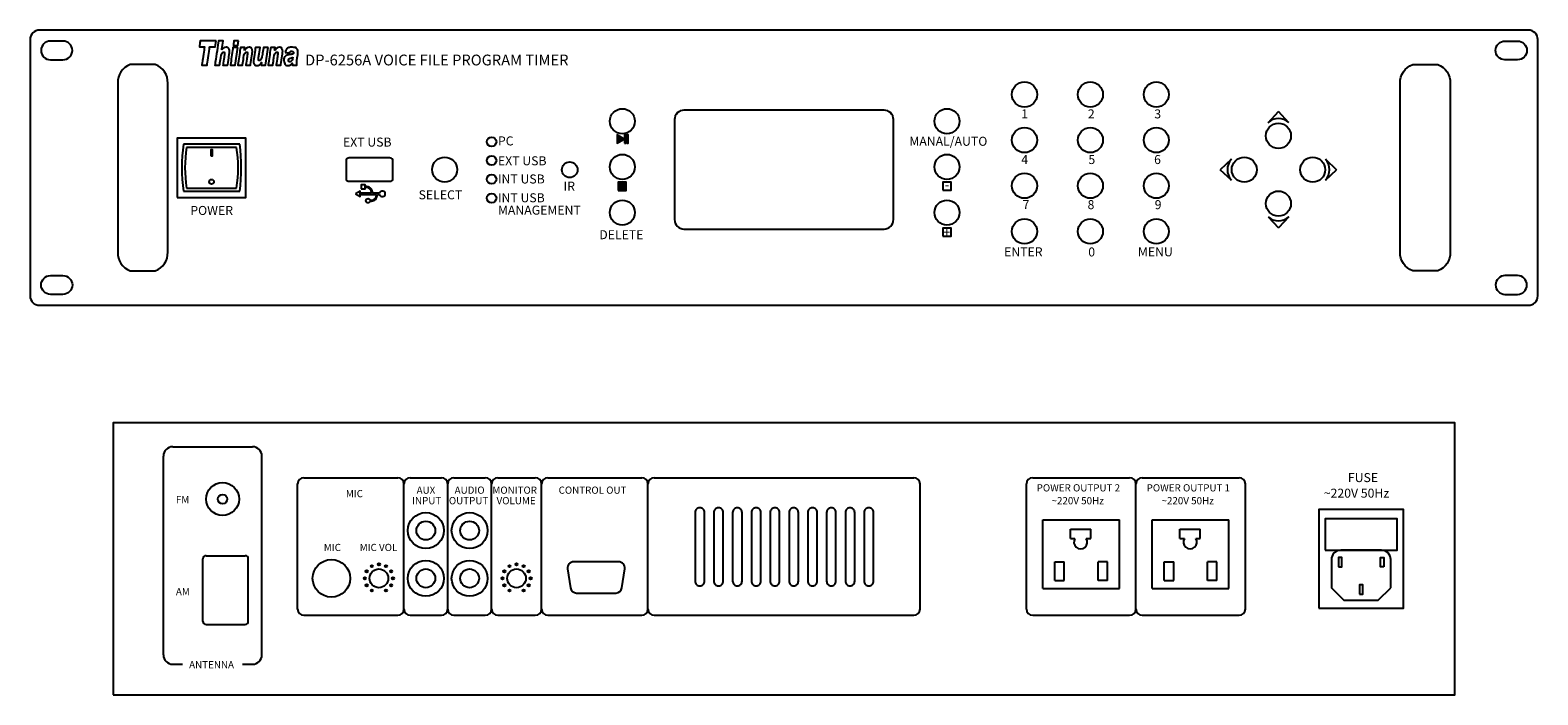
# Model space of a CAD drawing. Units: millimetres. Extents: x 1603 to 2085, y 2801 to 3014.
import ezdxf

# ---------------------------------------------------------------- set-up
doc = ezdxf.new("R2010")
doc.units = ezdxf.units.MM
doc.styles.get("Standard").update_dxf_attribs({"font": 'ARIALUNI.TTF'})

# ---------------------------------------------------------------- blocks, each defined once
blk = doc.blocks.new('A$C3FD17917')
for points in [[(-3.56, 0.92), (-2.06, 0.05), (-2.06, 1.78)], [(-1.72, 2.47), (-0.42, 2.47), (-0.42, 3.77), (-1.72, 3.77)]]:
    blk.add_lwpolyline(points, close=True)
for points in [[(1.58, 1.12), (-2.06, 1.12), (-2.06, 0.72), (3.14, 0.72)], [(4.17, 1.12), (1.88, 1.12)], [(3.44, 0.72), (4.17, 0.72)]]:
    blk.add_lwpolyline(points)
blk.add_circle((0.47, -1.29), 0.7)
for centre, radius, start, end in [((-0.17, 1.24), 2.05, 356.5702, 97.1723), ((-0.17, 1.24), 1.75, 355.982, 98.4089), ((1.39, 0.59), 2.05, 263.3673, 3.4298), ((1.39, 0.59), 1.75, 262.263, 4.018), ((5.05, 0.92), 0.9, 192.8396, 167.1604)]:
    blk.add_arc(centre, radius, start, end)
blk = doc.blocks.new('*U14')
blk.add_circle((0, 0), 1.5)
blk = doc.blocks.new('*U15')
at = {"color": 0, "linetype": 'ByBlock', "lineweight": -2, "transparency": 16777216}
for p in [(0, 0), (0, -6.01), (0, -12.01), (0, -18.02)]:
    blk.add_blockref('*U14', p, dxfattribs=at)
blk = doc.blocks.new('*U16')
blk.add_circle((0, 0), 4)
blk = doc.blocks.new('*U17')
at = {"color": 0, "linetype": 'ByBlock', "lineweight": -2, "transparency": 16777216}
for p in [(0, 0), (0, -14.61), (0, -29.23)]:
    blk.add_blockref('*U16', p, dxfattribs=at)
blk = doc.blocks.new('*U24')
blk.add_circle((0, 0), 4)
blk = doc.blocks.new('*U25')
at = {"color": 0, "linetype": 'ByBlock', "lineweight": -2, "transparency": 16777216}
for p in [(0, 0), (0, -14.59), (0, -29.19), (0, -43.78)]:
    blk.add_blockref('*U24', p, dxfattribs=at)
blk = doc.blocks.new('*U22')
blk.add_blockref('*U25', (0, 21.89))
blk = doc.blocks.new('*U23')
at = {"color": 0, "linetype": 'ByBlock', "lineweight": -2, "transparency": 16777216}
for p in [(0, 0), (21.07, 0), (42.13, 0)]:
    blk.add_blockref('*U22', p, dxfattribs=at)
blk = doc.blocks.new('*U26')
for p in [(-3.34, -1.78), (3.34, -1.78)]:
    blk.add_line(p, (0, 1.78))
blk.add_arc((0, -5.5), 5, 48.1266, 131.8734)
blk = doc.blocks.new('*U27')
at = {"color": 0, "linetype": 'ByBlock', "lineweight": -2, "transparency": 16777216}
blk.add_blockref('*U26', (2001.81, 2985.79), dxfattribs=at)
for p, rotation in [((1984.99, 2968.97), 89.99999999999997), ((2018.63, 2968.97), 270), ((2001.81, 2952.15), 180)]:
    blk.add_blockref('*U26', p, dxfattribs=dict(at, rotation=rotation))
blk = doc.blocks.new('A$C21870559')
for centre, radius in [((-2.44, 1.04), 0.35), ((1.46, -1.21), 3), ((-0.79, 2.68), 0.35), ((1.46, 3.29), 0.35), ((3.71, 2.68), 0.35), ((5.36, 1.04), 0.35), ((-3.04, -1.21), 0.35), ((-2.44, -3.46), 0.35), ((-0.79, -5.11), 0.35), ((3.71, -5.11), 0.35), ((5.36, -3.46), 0.35), ((5.96, -1.21), 0.35)]:
    blk.add_circle(centre, radius)
blk = doc.blocks.new('*U31')
blk.add_lwpolyline([(0, -12.5), (0, -12.5, 0.414214), (1.5, -11), (1.5, 11, 0.414214), (0, 12.5), (0, 12.5, 0.414214), (-1.5, 11), (-1.5, -11, 0.414214)], format="xyb", close=True)
blk = doc.blocks.new('*U32')
at = {"color": 0, "linetype": 'ByBlock', "lineweight": -2, "transparency": 16777216}
for p in [(0, 0), (6.01, 0), (12.01, 0), (18.02, 0), (24.02, 0), (30.03, 0), (36.03, 0), (42.04, 0), (48.04, 0), (54.05, 0)]:
    blk.add_blockref('*U31', p, dxfattribs=at)

msp = doc.modelspace()

# ---------------------------------------------------------------- hatches: boundary and pattern name
h = msp.add_hatch(color=256)
h.dxf.hatch_style = 1
h.paths.add_polyline_path([(1792.63, 2978.78), (1790.38, 2980.08), (1790.38, 2977.48)])
h.paths.add_polyline_path([(1793.17, 2980.08), (1792.77, 2980.08), (1792.77, 2977.48), (1793.17, 2977.48)])
h.paths.add_polyline_path([(1793.87, 2980.08), (1793.47, 2980.08), (1793.47, 2977.48), (1793.87, 2977.48)])
h = msp.add_hatch(color=256)
h.dxf.hatch_style = 1
h.paths.add_polyline_path([(1793.3, 2964.97), (1790.7, 2964.97), (1790.7, 2962.37), (1793.3, 2962.37)])

# ---------------------------------------------------------------- linework, layer by layer
for p, q in [((1669.73, 2977.1), (1651.73, 2977.1)), ((1668.73, 2976.1), (1652.73, 2976.1)), ((1651.73, 2962.1), (1669.73, 2962.1)), ((1652.73, 2963.1), (1668.73, 2963.1)), ((1648.32, 2880.37), (1673.82, 2880.37)), ((1645.32, 2813.81), (1645.32, 2877.37)), ((1676.82, 2813.81), (1676.82, 2877.37)), ((1688.23, 2828.48), (1688.23, 2868.48)), ((1690.23, 2870.48), (1720.23, 2870.48)), ((1722.23, 2828.48), (1722.23, 2868.48)), ((1724.23, 2870.48), (1734.23, 2870.48)), ((1736.23, 2828.48), (1736.23, 2868.48)), ((1738.23, 2870.48), (1748.23, 2870.48)), ((1750.23, 2828.48), (1750.23, 2868.48)), ((1752.23, 2870.48), (1764.23, 2870.48)), ((1766.23, 2828.48), (1766.23, 2868.48)), ((1768.23, 2870.48), (1798.23, 2870.48)), ((1800.23, 2828.48), (1800.23, 2868.48)), ((1802.23, 2870.48), (1885.23, 2870.48)), ((1887.23, 2828.48), (1887.23, 2868.48)), ((1921.23, 2828.48), (1921.23, 2868.48)), ((1923.23, 2870.48), (1954.23, 2870.48)), ((1956.23, 2828.48), (1956.23, 2868.48)), ((1958.23, 2870.48), (1989.23, 2870.48)), ((1991.23, 2828.48), (1991.23, 2868.48)), ((1926.48, 2835.03), (1926.48, 2857.03)), ((1926.48, 2857.03), (1950.98, 2857.03)), ((1935.31, 2854.05), (1941.81, 2854.05)), ((1935.31, 2851.05), (1935.31, 2854.05)), ((1941.81, 2851.05), (1941.81, 2854.05)), ((1950.98, 2835.03), (1950.98, 2857.03)), ((1961.48, 2835.03), (1961.48, 2857.03)), ((1961.48, 2857.03), (1985.98, 2857.03)), ((1970.31, 2854.05), (1976.81, 2854.05)), ((1970.31, 2851.05), (1970.31, 2854.05)), ((1976.81, 2851.05), (1976.81, 2854.05)), ((1985.98, 2835.03), (1985.98, 2857.03)), ((1935.31, 2851.05), (1936.74, 2851.05)), ((1940.37, 2851.05), (1941.81, 2851.05)), ((1970.31, 2851.05), (1971.74, 2851.05)), ((1975.37, 2851.05), (1976.81, 2851.05)), ((1657.98, 2824.53), (1657.98, 2844.53)), ((1658.98, 2845.53), (1671.48, 2845.53)), ((1672.48, 2824.53), (1672.48, 2844.53)), ((1930.31, 2843.55), (1933.31, 2843.55)), ((1930.31, 2837.55), (1930.31, 2843.55)), ((1933.31, 2837.55), (1933.31, 2843.55)), ((1947.15, 2843.55), (1944.15, 2843.55)), ((1944.15, 2837.55), (1944.15, 2843.55)), ((1947.15, 2837.55), (1947.15, 2843.55)), ((1965.31, 2843.55), (1968.31, 2843.55)), ((1965.31, 2837.55), (1965.31, 2843.55)), ((1968.31, 2837.55), (1968.31, 2843.55)), ((1982.15, 2843.55), (1979.15, 2843.55)), ((1979.15, 2837.55), (1979.15, 2843.55)), ((1982.15, 2837.55), (1982.15, 2843.55)), ((1926.48, 2835.03), (1950.98, 2835.03)), ((1930.31, 2837.55), (1933.31, 2837.55)), ((1947.15, 2837.55), (1944.15, 2837.55)), ((1961.48, 2835.03), (1985.98, 2835.03)), ((1965.31, 2837.55), (1968.31, 2837.55)), ((1982.15, 2837.55), (1979.15, 2837.55)), ((1690.23, 2826.48), (1720.23, 2826.48)), ((1724.23, 2826.48), (1734.23, 2826.48)), ((1738.23, 2826.48), (1748.23, 2826.48)), ((1752.23, 2826.48), (1764.23, 2826.48)), ((1768.23, 2826.48), (1798.23, 2826.48)), ((1802.23, 2826.48), (1885.23, 2826.48)), ((1923.23, 2826.48), (1954.23, 2826.48)), ((1958.23, 2826.48), (1989.23, 2826.48)), ((1658.98, 2823.53), (1671.48, 2823.53)), ((1648.32, 2810.81), (1651.48, 2810.81)), ((1670.66, 2810.81), (1673.82, 2810.81))]:
    msp.add_line(p, q)
for points in [[(1605.73, 2925.6), (2081.73, 2925.6, 0.414214), (2084.73, 2928.6), (2084.73, 3010.6, 0.414214), (2081.73, 3013.6), (1605.73, 3013.6, 0.414214), (1602.73, 3010.6), (1602.73, 2928.6, 0.414214)], [(1609.23, 3004.1), (1613.23, 3004.1, 0.414214), (1616.23, 3007.1), (1616.23, 3007.1, 0.414214), (1613.23, 3010.1), (1609.23, 3010.1, 0.414214), (1606.23, 3007.1), (1606.23, 3007.1, 0.414214)], [(2078.23, 3004.1), (2074.23, 3004.1, -0.414214), (2071.23, 3007.1), (2071.23, 3007.1, -0.414214), (2074.23, 3010.1), (2078.23, 3010.1, -0.414214), (2081.23, 3007.1), (2081.23, 3007.1, -0.414214)], [(1634.73, 2936.6), (1642.73, 2936.6, 0.324936), (1646.73, 2942.6), (1646.73, 2996.6, 0.324936), (1642.73, 3002.6), (1634.73, 3002.6, 0.324936), (1630.73, 2996.6), (1630.73, 2942.6, 0.324936)], [(2052.73, 2936.6), (2044.73, 2936.6, -0.324936), (2040.73, 2942.6), (2040.73, 2996.6, -0.324936), (2044.73, 3002.6), (2052.73, 3002.6, -0.324936), (2056.73, 2996.6), (2056.73, 2942.6, -0.324936)], [(1811.73, 2950), (1875.73, 2950, 0.414214), (1878.73, 2953), (1878.73, 2985, 0.414214), (1875.73, 2988), (1811.73, 2988, 0.414214), (1808.73, 2985), (1808.73, 2953, 0.414214)], [(1717.73, 2972.75), (1704.73, 2972.75, 0.414214), (1703.73, 2971.75), (1703.73, 2966.25, 0.414214), (1704.73, 2965.25), (1717.73, 2965.25, 0.414214), (1718.73, 2966.25), (1718.73, 2971.75, 0.414214)], [(1609.23, 2935.1), (1613.23, 2935.1, -0.414214), (1616.23, 2932.1), (1616.23, 2932.1, -0.414214), (1613.23, 2929.1), (1609.23, 2929.1, -0.414214), (1606.23, 2932.1), (1606.23, 2932.1, -0.414214)], [(2078.23, 2935.1), (2074.23, 2935.1, 0.414214), (2071.23, 2932.1), (2071.23, 2932.1, 0.414214), (2074.23, 2929.1), (2078.23, 2929.1, 0.414214), (2081.23, 2932.1), (2081.23, 2932.1, 0.414214)], [(2037.73, 2835.28), (2037.73, 2844.28, 0.414214), (2034.73, 2847.28), (2021.73, 2847.28, 0.414214), (2018.73, 2844.28), (2018.73, 2835.28), (2022.73, 2831.28), (2033.73, 2831.28)], [(1777.41, 2833.59), (1789.96, 2833.59, 0.371247), (1791.94, 2835.29), (1792.84, 2841.29, 0.458526), (1790.86, 2843.59), (1776.51, 2843.59, 0.458526), (1774.53, 2841.29), (1775.43, 2835.29, 0.371247)]]:
    msp.add_lwpolyline(points, format="xyb", close=True)
for points in [[(1649.73, 2960.1), (1671.73, 2960.1), (1671.73, 2979.1), (1649.73, 2979.1)], [(1792.63, 2978.78), (1790.38, 2980.08), (1790.38, 2977.48)], [(1792.77, 2977.48), (1793.17, 2977.48), (1793.17, 2980.08), (1792.77, 2980.08)], [(1793.47, 2977.48), (1793.87, 2977.48), (1793.87, 2980.08), (1793.47, 2980.08)], [(1660.48, 2973.37), (1660.98, 2973.37), (1660.98, 2975.37), (1660.48, 2975.37)], [(1790.7, 2962.37), (1793.3, 2962.37), (1793.3, 2964.97), (1790.7, 2964.97)], [(1894.53, 2962.39), (1897.13, 2962.39), (1897.13, 2964.99), (1894.53, 2964.99)], [(1894.53, 2947.67), (1897.13, 2947.67), (1897.13, 2950.27), (1894.53, 2950.27)], [(1629.23, 2801.03), (2058.23, 2801.03), (2058.23, 2888.03), (1629.23, 2888.03)], [(2014.73, 2828.78), (2041.73, 2828.78), (2041.73, 2860.28), (2014.73, 2860.28)], [(2016.73, 2847.28), (2039.73, 2847.28), (2039.73, 2857.28), (2016.73, 2857.28)], [(2021.02, 2841.99), (2022.02, 2841.99), (2022.02, 2844.99), (2021.02, 2844.99)], [(2035.45, 2841.99), (2034.45, 2841.99), (2034.45, 2844.99), (2035.45, 2844.99)], [(2027.73, 2833.25), (2028.73, 2833.25), (2028.73, 2836.25), (2027.73, 2836.25)]]:
    msp.add_lwpolyline(points, close=True)
for centre, radius in [((1895.83, 2984.48), 4), ((2001.81, 2979.8), 4), ((1735.24, 2969), 4), ((1775.22, 2968.94), 2.5), ((1895.83, 2969.86), 4), ((1990.86, 2968.97), 4), ((2012.76, 2968.97), 4), ((1660.73, 2965.1), 0.75), ((2001.81, 2958.14), 4), ((1895.83, 2955.25), 4), ((1664.25, 2863.65), 5.25), ((1664.25, 2863.65), 1.5), ((1729.23, 2853.56), 5.75), ((1743.23, 2853.56), 5.75), ((1729.23, 2853.56), 3), ((1743.23, 2853.56), 3), ((1699.05, 2838.29), 6), ((1729.23, 2838.29), 5.75), ((1743.23, 2838.29), 5.75), ((1729.23, 2838.29), 3), ((1743.23, 2838.29), 3)]:
    msp.add_circle(centre, radius)
for centre, radius, start, end in [((1707.73, 2969.6), 56.5, 172.3719, 187.6281), ((1694.73, 2969.6), 42.5, 171.2026, 188.7974), ((1626.73, 2969.6), 42.5, 351.2026, 8.7974), ((1613.73, 2969.6), 56.5, 352.3719, 7.6281), ((1648.32, 2877.37), 3, 90, 180), ((1673.82, 2877.37), 3, 0, 90), ((1690.23, 2868.48), 2, 90, 180), ((1720.23, 2868.48), 2, 0, 90), ((1724.23, 2868.48), 2, 90, 180), ((1734.23, 2868.48), 2, 0, 90), ((1738.23, 2868.48), 2, 90, 180), ((1748.23, 2868.48), 2, 0, 90), ((1752.23, 2868.48), 2, 90, 180), ((1764.23, 2868.48), 2, 0, 90), ((1768.23, 2868.48), 2, 90, 180), ((1798.23, 2868.48), 2, 0, 90), ((1802.23, 2868.48), 2, 90, 180), ((1885.23, 2868.48), 2, 0, 90), ((1923.23, 2868.48), 2, 90, 180), ((1954.23, 2868.48), 2, 0, 90), ((1958.23, 2868.48), 2, 90, 180), ((1989.23, 2868.48), 2, 0, 90), ((1938.56, 2849.9), 2.15, 147.664, 32.336), ((1973.56, 2849.9), 2.15, 147.664, 32.336), ((1658.98, 2844.53), 1, 90, 180), ((1671.48, 2844.53), 1, 360, 90), ((1658.98, 2824.53), 1, 180, 270), ((1671.48, 2824.53), 1, 270, 0), ((1690.23, 2828.48), 2, 180, 270), ((1720.23, 2828.48), 2, 270, 0), ((1724.23, 2828.48), 2, 180, 270), ((1734.23, 2828.48), 2, 270, 0), ((1738.23, 2828.48), 2, 180, 270), ((1748.23, 2828.48), 2, 270, 0), ((1752.23, 2828.48), 2, 180, 270), ((1764.23, 2828.48), 2, 270, 0), ((1768.23, 2828.48), 2, 180, 270), ((1798.23, 2828.48), 2, 270, 0), ((1802.23, 2828.48), 2, 180, 270), ((1885.23, 2828.48), 2, 270, 0), ((1923.23, 2828.48), 2, 180, 270), ((1954.23, 2828.48), 2, 270, 0), ((1958.23, 2828.48), 2, 180, 270), ((1989.23, 2828.48), 2, 270, 360), ((1648.32, 2813.81), 3, 180, 270), ((1673.82, 2813.81), 3, 270, 0)]:
    msp.add_arc(centre, radius, start, end)
for points, knots in [([(1662.15, 3010.15), (1662.15, 3010.15), (1661.88, 3008.24), (1661.88, 3008.24), (1661.88, 3008.24), (1661.88, 3008.24), (1660.14, 3008.24), (1660.14, 3008.24), (1660.14, 3008.24), (1660.14, 3008.24), (1659.27, 3002.41), (1659.27, 3002.41), (1659.27, 3002.41), (1659.27, 3002.41), (1657.61, 3002.41), (1657.61, 3002.41), (1657.61, 3002.41), (1657.61, 3002.41), (1658.48, 3008.24), (1658.48, 3008.24), (1658.48, 3008.24), (1658.48, 3008.24), (1656.82, 3008.24), (1656.82, 3008.24), (1656.82, 3008.24), (1656.82, 3008.24), (1657.1, 3010.15), (1657.1, 3010.15), (1657.1, 3010.15), (1657.1, 3010.15), (1662.15, 3010.15), (1662.15, 3010.15)], [0, 0, 0, 0, 0.125, 0.125, 0.125, 0.1875, 0.25, 0.25, 0.25, 0.3125, 0.375, 0.375, 0.375, 0.4375, 0.5, 0.5, 0.5, 0.5625, 0.625, 0.625, 0.625, 0.6875, 0.75, 0.75, 0.75, 0.8125, 0.875, 0.875, 0.875, 0.9375, 1, 1, 1, 1]), ([(1664.04, 3007.33), (1664.4, 3007.86), (1664.86, 3008.13), (1665.42, 3008.13), (1665.42, 3008.13), (1665.76, 3008.13), (1666.03, 3008), (1666.2, 3007.74), (1666.2, 3007.74), (1666.37, 3007.48), (1666.46, 3007.17), (1666.46, 3006.79), (1666.46, 3006.79), (1666.46, 3006.57), (1666.41, 3006.12), (1666.31, 3005.46), (1666.31, 3005.46), (1666.31, 3005.46), (1665.87, 3002.41), (1665.87, 3002.41), (1665.87, 3002.41), (1665.87, 3002.41), (1664.38, 3002.41), (1664.38, 3002.41), (1664.38, 3002.41), (1664.38, 3002.41), (1664.76, 3005.01), (1664.76, 3005.01), (1664.76, 3005.01), (1664.85, 3005.65), (1664.9, 3006.01), (1664.9, 3006.1), (1664.9, 3006.1), (1664.9, 3006.41), (1664.8, 3006.57), (1664.61, 3006.57), (1664.61, 3006.57), (1664.39, 3006.57), (1664.2, 3006.42), (1664.04, 3006.12), (1664.04, 3006.12), (1663.87, 3005.82), (1663.75, 3005.39), (1663.67, 3004.84), (1663.67, 3004.84), (1663.67, 3004.84), (1663.3, 3002.41), (1663.3, 3002.41), (1663.3, 3002.41), (1663.3, 3002.41), (1661.81, 3002.41), (1661.81, 3002.41), (1661.81, 3002.41), (1661.81, 3002.41), (1662.96, 3010.15), (1662.96, 3010.15), (1662.96, 3010.15), (1662.96, 3010.15), (1664.44, 3010.15), (1664.44, 3010.15), (1664.44, 3010.15), (1664.44, 3010.15), (1664.03, 3007.35), (1664.03, 3007.35), (1664.03, 3007.35), (1664.03, 3007.35), (1664.04, 3007.33), (1664.04, 3007.33)], [0, 0, 0, 0, 0.058824, 0.058824, 0.058824, 0.088235, 0.117647, 0.117647, 0.117647, 0.147059, 0.176471, 0.176471, 0.176471, 0.205882, 0.235294, 0.235294, 0.235294, 0.264706, 0.294118, 0.294118, 0.294118, 0.323529, 0.352941, 0.352941, 0.352941, 0.382353, 0.411765, 0.411765, 0.411765, 0.441176, 0.470588, 0.470588, 0.470588, 0.5, 0.529412, 0.529412, 0.529412, 0.558824, 0.588235, 0.588235, 0.588235, 0.617647, 0.647059, 0.647059, 0.647059, 0.676471, 0.705882, 0.705882, 0.705882, 0.735294, 0.764706, 0.764706, 0.764706, 0.794118, 0.823529, 0.823529, 0.823529, 0.852941, 0.882353, 0.882353, 0.882353, 0.911765, 0.941176, 0.941176, 0.941176, 0.970588, 1, 1, 1, 1]), ([(1669.08, 3008.01), (1669.08, 3008.01), (1668.24, 3002.41), (1668.24, 3002.41), (1668.24, 3002.41), (1668.24, 3002.41), (1666.75, 3002.41), (1666.75, 3002.41), (1666.75, 3002.41), (1666.75, 3002.41), (1667.58, 3008.01), (1667.58, 3008.01), (1667.58, 3008.01), (1667.58, 3008.01), (1669.08, 3008.01), (1669.08, 3008.01)], [0, 0, 0, 0, 0.25, 0.25, 0.25, 0.375, 0.5, 0.5, 0.5, 0.625, 0.75, 0.75, 0.75, 0.875, 1, 1, 1, 1]), ([(1669.38, 3010.15), (1669.38, 3010.15), (1669.17, 3008.67), (1669.17, 3008.67), (1669.17, 3008.67), (1669.17, 3008.67), (1667.69, 3008.67), (1667.69, 3008.67), (1667.69, 3008.67), (1667.69, 3008.67), (1667.89, 3010.15), (1667.89, 3010.15), (1667.89, 3010.15), (1667.89, 3010.15), (1669.38, 3010.15), (1669.38, 3010.15)], [0, 0, 0, 0, 0.25, 0.25, 0.25, 0.375, 0.5, 0.5, 0.5, 0.625, 0.75, 0.75, 0.75, 0.875, 1, 1, 1, 1]), ([(1671.23, 3007.14), (1671.64, 3007.8), (1672.14, 3008.13), (1672.73, 3008.13), (1672.73, 3008.13), (1673.08, 3008.13), (1673.34, 3008.01), (1673.51, 3007.75), (1673.51, 3007.75), (1673.69, 3007.49), (1673.78, 3007.17), (1673.78, 3006.79), (1673.78, 3006.79), (1673.78, 3006.57), (1673.73, 3006.12), (1673.63, 3005.46), (1673.63, 3005.46), (1673.63, 3005.46), (1673.18, 3002.41), (1673.18, 3002.41), (1673.18, 3002.41), (1673.18, 3002.41), (1671.69, 3002.41), (1671.69, 3002.41), (1671.69, 3002.41), (1671.69, 3002.41), (1672.08, 3005.01), (1672.08, 3005.01), (1672.08, 3005.01), (1672.17, 3005.65), (1672.22, 3006.01), (1672.22, 3006.1), (1672.22, 3006.1), (1672.22, 3006.41), (1672.12, 3006.57), (1671.92, 3006.57), (1671.92, 3006.57), (1671.71, 3006.57), (1671.51, 3006.42), (1671.35, 3006.12), (1671.35, 3006.12), (1671.19, 3005.82), (1671.07, 3005.39), (1670.98, 3004.84), (1670.98, 3004.84), (1670.98, 3004.84), (1670.62, 3002.41), (1670.62, 3002.41), (1670.62, 3002.41), (1670.62, 3002.41), (1669.12, 3002.41), (1669.12, 3002.41), (1669.12, 3002.41), (1669.12, 3002.41), (1669.96, 3008.01), (1669.96, 3008.01), (1669.96, 3008.01), (1669.96, 3008.01), (1671.34, 3008.01), (1671.34, 3008.01), (1671.34, 3008.01), (1671.34, 3008.01), (1671.22, 3007.16), (1671.22, 3007.16), (1671.22, 3007.16), (1671.22, 3007.16), (1671.23, 3007.14), (1671.23, 3007.14)], [0, 0, 0, 0, 0.058824, 0.058824, 0.058824, 0.088235, 0.117647, 0.117647, 0.117647, 0.147059, 0.176471, 0.176471, 0.176471, 0.205882, 0.235294, 0.235294, 0.235294, 0.264706, 0.294118, 0.294118, 0.294118, 0.323529, 0.352941, 0.352941, 0.352941, 0.382353, 0.411765, 0.411765, 0.411765, 0.441176, 0.470588, 0.470588, 0.470588, 0.5, 0.529412, 0.529412, 0.529412, 0.558824, 0.588235, 0.588235, 0.588235, 0.617647, 0.647059, 0.647059, 0.647059, 0.676471, 0.705882, 0.705882, 0.705882, 0.735294, 0.764706, 0.764706, 0.764706, 0.794118, 0.823529, 0.823529, 0.823529, 0.852941, 0.882353, 0.882353, 0.882353, 0.911765, 0.941176, 0.941176, 0.941176, 0.970588, 1, 1, 1, 1]), ([(1678.81, 3008.01), (1678.81, 3008.01), (1677.98, 3002.41), (1677.98, 3002.41), (1677.98, 3002.41), (1677.98, 3002.41), (1676.58, 3002.41), (1676.58, 3002.41), (1676.58, 3002.41), (1676.58, 3002.41), (1676.72, 3003.26), (1676.72, 3003.26), (1676.72, 3003.26), (1676.72, 3003.26), (1676.7, 3003.28), (1676.7, 3003.28), (1676.7, 3003.28), (1676.3, 3002.61), (1675.8, 3002.28), (1675.21, 3002.28), (1675.21, 3002.28), (1674.85, 3002.28), (1674.59, 3002.41), (1674.41, 3002.67), (1674.41, 3002.67), (1674.24, 3002.93), (1674.15, 3003.25), (1674.15, 3003.62), (1674.15, 3003.62), (1674.15, 3003.86), (1674.2, 3004.32), (1674.3, 3005.01), (1674.3, 3005.01), (1674.3, 3005.01), (1674.75, 3008.01), (1674.75, 3008.01), (1674.75, 3008.01), (1674.75, 3008.01), (1676.24, 3008.01), (1676.24, 3008.01), (1676.24, 3008.01), (1676.24, 3008.01), (1675.83, 3005.27), (1675.83, 3005.27), (1675.83, 3005.27), (1675.77, 3004.87), (1675.74, 3004.64), (1675.73, 3004.58), (1675.73, 3004.58), (1675.72, 3004.51), (1675.72, 3004.43), (1675.72, 3004.33), (1675.72, 3004.33), (1675.72, 3004.33), (1675.72, 3004.32), (1675.72, 3004.32), (1675.72, 3004.32), (1675.72, 3004.02), (1675.81, 3003.87), (1676, 3003.87), (1676, 3003.87), (1676.22, 3003.87), (1676.42, 3004.01), (1676.58, 3004.31), (1676.58, 3004.31), (1676.75, 3004.6), (1676.87, 3005.03), (1676.95, 3005.58), (1676.95, 3005.58), (1676.95, 3005.58), (1677.31, 3008.01), (1677.31, 3008.01), (1677.31, 3008.01), (1677.31, 3008.01), (1678.81, 3008.01), (1678.81, 3008.01)], [0, 0, 0, 0, 0.052632, 0.052632, 0.052632, 0.078947, 0.105263, 0.105263, 0.105263, 0.131579, 0.157895, 0.157895, 0.157895, 0.184211, 0.210526, 0.210526, 0.210526, 0.236842, 0.263158, 0.263158, 0.263158, 0.289474, 0.315789, 0.315789, 0.315789, 0.342105, 0.368421, 0.368421, 0.368421, 0.394737, 0.421053, 0.421053, 0.421053, 0.447368, 0.473684, 0.473684, 0.473684, 0.5, 0.526316, 0.526316, 0.526316, 0.552632, 0.578947, 0.578947, 0.578947, 0.605263, 0.631579, 0.631579, 0.631579, 0.657895, 0.684211, 0.684211, 0.684211, 0.710526, 0.736842, 0.736842, 0.736842, 0.763158, 0.789474, 0.789474, 0.789474, 0.815789, 0.842105, 0.842105, 0.842105, 0.868421, 0.894737, 0.894737, 0.894737, 0.921053, 0.947368, 0.947368, 0.947368, 0.973684, 1, 1, 1, 1]), ([(1680.91, 3007.14), (1681.32, 3007.8), (1681.82, 3008.13), (1682.41, 3008.13), (1682.41, 3008.13), (1682.76, 3008.13), (1683.02, 3008.01), (1683.19, 3007.75), (1683.19, 3007.75), (1683.37, 3007.49), (1683.46, 3007.17), (1683.46, 3006.79), (1683.46, 3006.79), (1683.46, 3006.57), (1683.41, 3006.12), (1683.31, 3005.46), (1683.31, 3005.46), (1683.31, 3005.46), (1682.86, 3002.41), (1682.86, 3002.41), (1682.86, 3002.41), (1682.86, 3002.41), (1681.37, 3002.41), (1681.37, 3002.41), (1681.37, 3002.41), (1681.37, 3002.41), (1681.76, 3005.01), (1681.76, 3005.01), (1681.76, 3005.01), (1681.85, 3005.65), (1681.9, 3006.01), (1681.9, 3006.1), (1681.9, 3006.1), (1681.9, 3006.41), (1681.8, 3006.57), (1681.6, 3006.57), (1681.6, 3006.57), (1681.39, 3006.57), (1681.2, 3006.42), (1681.03, 3006.12), (1681.03, 3006.12), (1680.87, 3005.82), (1680.75, 3005.39), (1680.66, 3004.84), (1680.66, 3004.84), (1680.66, 3004.84), (1680.3, 3002.41), (1680.3, 3002.41), (1680.3, 3002.41), (1680.3, 3002.41), (1678.81, 3002.41), (1678.81, 3002.41), (1678.81, 3002.41), (1678.81, 3002.41), (1679.64, 3008.01), (1679.64, 3008.01), (1679.64, 3008.01), (1679.64, 3008.01), (1681.02, 3008.01), (1681.02, 3008.01), (1681.02, 3008.01), (1681.02, 3008.01), (1680.9, 3007.16), (1680.9, 3007.16), (1680.9, 3007.16), (1680.9, 3007.16), (1680.91, 3007.14), (1680.91, 3007.14)], [0, 0, 0, 0, 0.058824, 0.058824, 0.058824, 0.088235, 0.117647, 0.117647, 0.117647, 0.147059, 0.176471, 0.176471, 0.176471, 0.205882, 0.235294, 0.235294, 0.235294, 0.264706, 0.294118, 0.294118, 0.294118, 0.323529, 0.352941, 0.352941, 0.352941, 0.382353, 0.411765, 0.411765, 0.411765, 0.441176, 0.470588, 0.470588, 0.470588, 0.5, 0.529412, 0.529412, 0.529412, 0.558824, 0.588235, 0.588235, 0.588235, 0.617647, 0.647059, 0.647059, 0.647059, 0.676471, 0.705882, 0.705882, 0.705882, 0.735294, 0.764706, 0.764706, 0.764706, 0.794118, 0.823529, 0.823529, 0.823529, 0.852941, 0.882353, 0.882353, 0.882353, 0.911765, 0.941176, 0.941176, 0.941176, 0.970588, 1, 1, 1, 1]), ([(1684.29, 3006.47), (1684.38, 3007), (1684.58, 3007.41), (1684.9, 3007.7), (1684.9, 3007.7), (1685.22, 3007.99), (1685.71, 3008.13), (1686.38, 3008.13), (1686.38, 3008.13), (1687.14, 3008.13), (1687.66, 3008), (1687.92, 3007.72), (1687.92, 3007.72), (1688.19, 3007.44), (1688.32, 3007.04), (1688.32, 3006.51), (1688.32, 3006.51), (1688.32, 3006.16), (1688.26, 3005.58), (1688.12, 3004.78), (1688.12, 3004.78), (1688, 3004.02), (1687.94, 3003.48), (1687.94, 3003.18), (1687.94, 3003.18), (1687.94, 3002.93), (1687.97, 3002.67), (1688.03, 3002.41), (1688.03, 3002.41), (1688.03, 3002.41), (1686.58, 3002.41), (1686.58, 3002.41), (1686.58, 3002.41), (1686.55, 3002.63), (1686.53, 3002.84), (1686.53, 3003.05), (1686.53, 3003.05), (1686.15, 3002.53), (1685.71, 3002.28), (1685.23, 3002.28), (1685.23, 3002.28), (1684.74, 3002.28), (1684.39, 3002.44), (1684.18, 3002.77), (1684.18, 3002.77), (1683.97, 3003.1), (1683.86, 3003.49), (1683.86, 3003.92), (1683.86, 3003.92), (1683.86, 3004.42), (1683.95, 3004.8), (1684.15, 3005.06), (1684.15, 3005.06), (1684.34, 3005.32), (1684.57, 3005.49), (1684.85, 3005.59), (1684.85, 3005.59), (1685.13, 3005.68), (1685.51, 3005.76), (1686, 3005.83), (1686, 3005.83), (1686.42, 3005.9), (1686.71, 3005.97), (1686.85, 3006.03), (1686.85, 3006.03), (1686.88, 3006.19), (1686.9, 3006.32), (1686.9, 3006.41), (1686.9, 3006.41), (1686.9, 3006.55), (1686.85, 3006.66), (1686.75, 3006.75), (1686.75, 3006.75), (1686.65, 3006.83), (1686.52, 3006.87), (1686.36, 3006.87), (1686.36, 3006.87), (1686.19, 3006.87), (1686.05, 3006.83), (1685.95, 3006.75), (1685.95, 3006.75), (1685.84, 3006.68), (1685.75, 3006.51), (1685.67, 3006.26), (1685.67, 3006.26), (1685.67, 3006.26), (1684.29, 3006.47), (1684.29, 3006.47)], [0, 0, 0, 0, 0.045455, 0.045455, 0.045455, 0.068182, 0.090909, 0.090909, 0.090909, 0.113636, 0.136364, 0.136364, 0.136364, 0.159091, 0.181818, 0.181818, 0.181818, 0.204545, 0.227273, 0.227273, 0.227273, 0.25, 0.272727, 0.272727, 0.272727, 0.295455, 0.318182, 0.318182, 0.318182, 0.340909, 0.363636, 0.363636, 0.363636, 0.386364, 0.409091, 0.409091, 0.409091, 0.431818, 0.454545, 0.454545, 0.454545, 0.477273, 0.5, 0.5, 0.5, 0.522727, 0.545455, 0.545455, 0.545455, 0.568182, 0.590909, 0.590909, 0.590909, 0.613636, 0.636364, 0.636364, 0.636364, 0.659091, 0.681818, 0.681818, 0.681818, 0.704545, 0.727273, 0.727273, 0.727273, 0.75, 0.772727, 0.772727, 0.772727, 0.795455, 0.818182, 0.818182, 0.818182, 0.840909, 0.863636, 0.863636, 0.863636, 0.886364, 0.909091, 0.909091, 0.909091, 0.931818, 0.954545, 0.954545, 0.954545, 0.977273, 1, 1, 1, 1]), ([(1686.69, 3004.92), (1686.01, 3004.75), (1685.61, 3004.6), (1685.49, 3004.48), (1685.49, 3004.48), (1685.37, 3004.35), (1685.31, 3004.2), (1685.31, 3004.03), (1685.31, 3004.03), (1685.31, 3003.85), (1685.35, 3003.71), (1685.44, 3003.6), (1685.44, 3003.6), (1685.52, 3003.5), (1685.63, 3003.45), (1685.77, 3003.45), (1685.77, 3003.45), (1685.95, 3003.45), (1686.14, 3003.56), (1686.32, 3003.78), (1686.32, 3003.78), (1686.5, 3004), (1686.63, 3004.38), (1686.69, 3004.92)], [0, 0, 0, 0, 0.166667, 0.166667, 0.166667, 0.25, 0.333333, 0.333333, 0.333333, 0.416667, 0.5, 0.5, 0.5, 0.583333, 0.666667, 0.666667, 0.666667, 0.75, 0.833333, 0.833333, 0.833333, 0.916667, 1, 1, 1, 1])]:
    msp.add_open_spline(points, degree=3, knots=knots)

# ---------------------------------------------------------------- block references
for name, p in [('*U23', (1920.62, 2971.13)), ('*U17', (1792.06, 2984.48)), ('*U27', (0, 0)), ('*U15', (1750.27, 2977.92)), ('A$C3FD17917', (1710.29, 2960.33)), ('*U32', (1816.81, 2848.38)), ('A$C21870559', (1712.77, 2839.5)), ('A$C21870559', (1756.77, 2839.5))]:
    msp.add_blockref(name, p)

# ---------------------------------------------------------------- texts
for s, height, p in [('DP-6256A VOICE FILE PROGRAM TIMER', 3.4515, (1690.61, 3002.32)), ('1', 2.88, (1919.59, 2985.38)), ('2', 2.88, (1940.88, 2985.38)), ('3', 2.88, (1962.11, 2985.38)), ('EXT USB', 2.876, (1702.74, 2976.36)), ('PC', 2.876, (1752.28, 2976.74)), ('MANAL/AUTO', 2.876, (1883.81, 2976.62)), ('EXT USB', 2.876, (1752.28, 2970.38)), ('4', 2.88, (1919.59, 2970.78)), ('5', 2.88, (1941.05, 2970.78)), ('6', 2.88, (1962.05, 2970.78)), ('INT USB', 2.876, (1752.28, 2964.56)), ('IR', 2.876, (1773.27, 2962.26)), ('SELECT', 2.876, (1726.92, 2959.5)), ('INT USB', 2.876, (1752.28, 2958.55)), ('-', 2.88, (1895.18, 2962.74)), ('POWER', 2.876, (1653.93, 2954.5)), ('MANAGEMENT', 2.876, (1752.28, 2954.61)), ('7', 2.88, (1920, 2956.35)), ('8', 2.88, (1940.78, 2956.35)), ('9', 2.88, (1962.24, 2956.35)), ('+', 2.88, (1894.71, 2947.55)), ('DELETE', 2.876, (1784.68, 2946.75)), ('ENTER', 2.876, (1914.1, 2941.26)), ('0', 2.88, (1941, 2941.24)), ('MENU', 2.876, (1956.87, 2941.26)), ('POWER OUTPUT 2', 2.301, (1924.51, 2866.08)), ('POWER OUTPUT 1', 2.301, (1959.67, 2866.08)), ('FUSE', 2.876, (2024.01, 2869.07)), ('FM', 2.301, (1649.32, 2862.31)), ('MIC', 2.301, (1703.66, 2864.23)), ('INPUT', 2.301, (1724.84, 2861.98)), ('AUX', 2.301, (1726.28, 2865.34)), ('OUTPUT', 2.301, (1736.6, 2861.98)), ('AUDIO', 2.301, (1738.43, 2865.34)), ('MONITOR', 2.301, (1750.5, 2865.34)), ('VOLUME', 2.301, (1751.84, 2861.98)), ('CONTROL OUT', 2.301, (1771.68, 2865.34)), ('~220V 50Hz', 2.301, (1929.26, 2861.97)), ('~220V 50Hz', 2.301, (1964.42, 2861.97)), ('~220V 50Hz', 2.876, (2016.29, 2864.09)), ('MIC', 2.301, (1696.62, 2847.02)), ('MIC VOL', 2.301, (1708.09, 2847.02)), ('AM', 2.301, (1649.32, 2832.88)), ('ANTENNA', 2.301, (1653.55, 2809.52))]:
    msp.add_text(s, height=height).set_placement(p)

doc.saveas('drawing.dxf')
